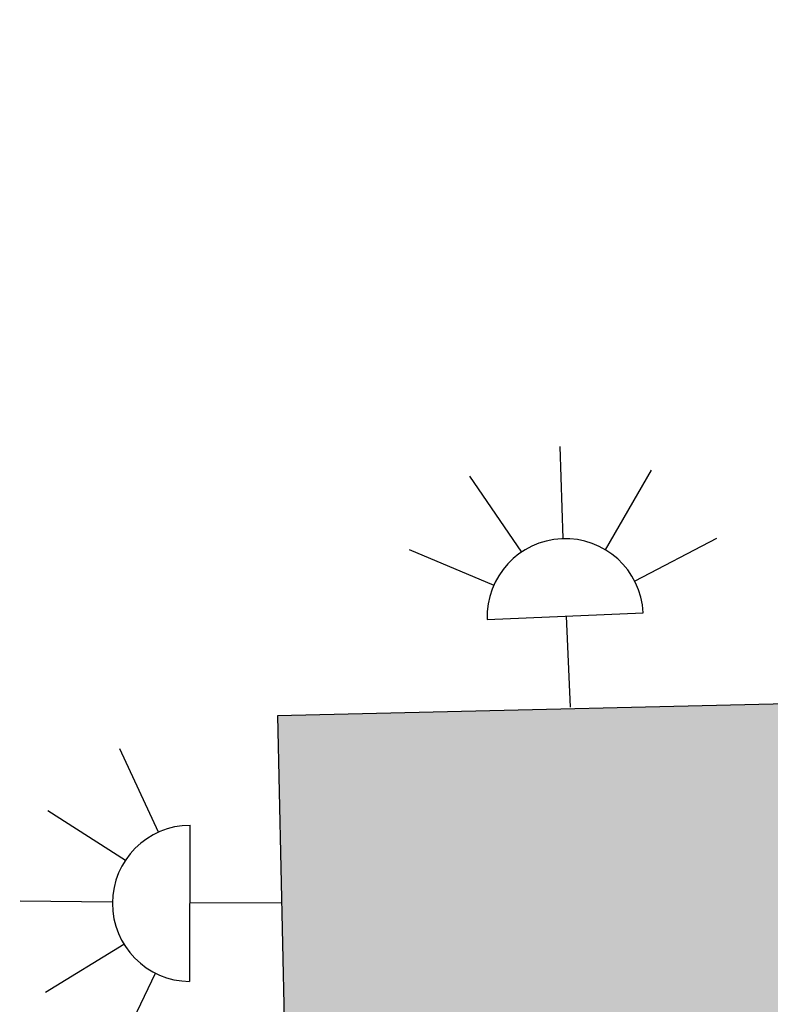
# Model space of a CAD drawing. Units: metres. Extents: x 579944 to 580294, y 4792540 to 4792790.
# Drawn here: x 580119 to 580123, y 4792571 to 4792576 of the extents above; entities that cross this region are included whole.
import ezdxf

# ---------------------------------------------------------------- set-up
doc = ezdxf.new("R2010")
doc.units = ezdxf.units.M
doc.header["$MEASUREMENT"] = 0
doc.layers.add('080111', color=7, linetype='Continuous', lineweight=30)
doc.layers.add('250204', color=9, linetype='Continuous')
doc.layers.add('990502', color=254, linetype='Continuous')

# ---------------------------------------------------------------- blocks, each defined once
blk = doc.blocks.new('FAREDE')
at = {"linetype": 'Continuous'}
for p, q in [((0.75, 0.7), (0.57, 0.322)), ((1.07, 0.411), (0.715, 0.19)), ((0.415, 0.36), (0.415, -0.351)), ((0.415, 0), (0, 0)), ((1.187, -0.005), (0.768, -0.001)), ((1.062, -0.416), (0.709, -0.191)), ((0.738, -0.699), (0.56, -0.32))]:
    blk.add_line(p, q, dxfattribs=at)
blk.add_arc((0.4126, 0.0043), 0.355, 270.4282, 89.5718, dxfattribs=at)

msp = doc.modelspace()

# ---------------------------------------------------------------- hatches: boundary and pattern name
at = {"layer": '990502'}
msp.add_hatch(color=256, dxfattribs=at).paths.add_polyline_path([(580140.4761, 4792572.8687), (580134.563, 4792572.7295), (580120.3947, 4792572.3962), (580120.8502, 4792551.6588), (580121.0788, 4792540.3201), (580168.8353, 4792540.3191), (580167.7967, 4792587.2058), (580162.6998, 4792587.1119), (580143.3674, 4792586.6903), (580143.2047, 4792586.7857), (580140.2284, 4792583.6425)], flags=0)
msp.add_hatch(color=256, dxfattribs=at).paths.add_polyline_path([(580140.4761, 4792572.8687), (580134.563, 4792572.7295), (580120.3947, 4792572.3962), (580120.8502, 4792551.6588), (580121.0788, 4792540.3201), (580168.8353, 4792540.3191), (580167.7967, 4792587.2058), (580162.6998, 4792587.1119), (580143.3674, 4792586.6903), (580143.2047, 4792586.7857), (580140.2284, 4792583.6425)], flags=0)

# ---------------------------------------------------------------- linework, layer by layer
at = {"layer": '080111', "flags": 128}
msp.add_lwpolyline([(580134.563, 4792572.7295), (580120.3947, 4792572.3962), (580120.4251, 4792571.0134)], dxfattribs=at)

# ---------------------------------------------------------------- block references
at = {"layer": '250204'}
for p, rotation in [((580121.7259, 4792572.4352), 92.53194140500263), ((580120.4115, 4792571.5462), 179.8116988161217)]:
    msp.add_blockref('FAREDE', p, dxfattribs=dict(at, rotation=rotation))

doc.saveas('drawing.dxf')
